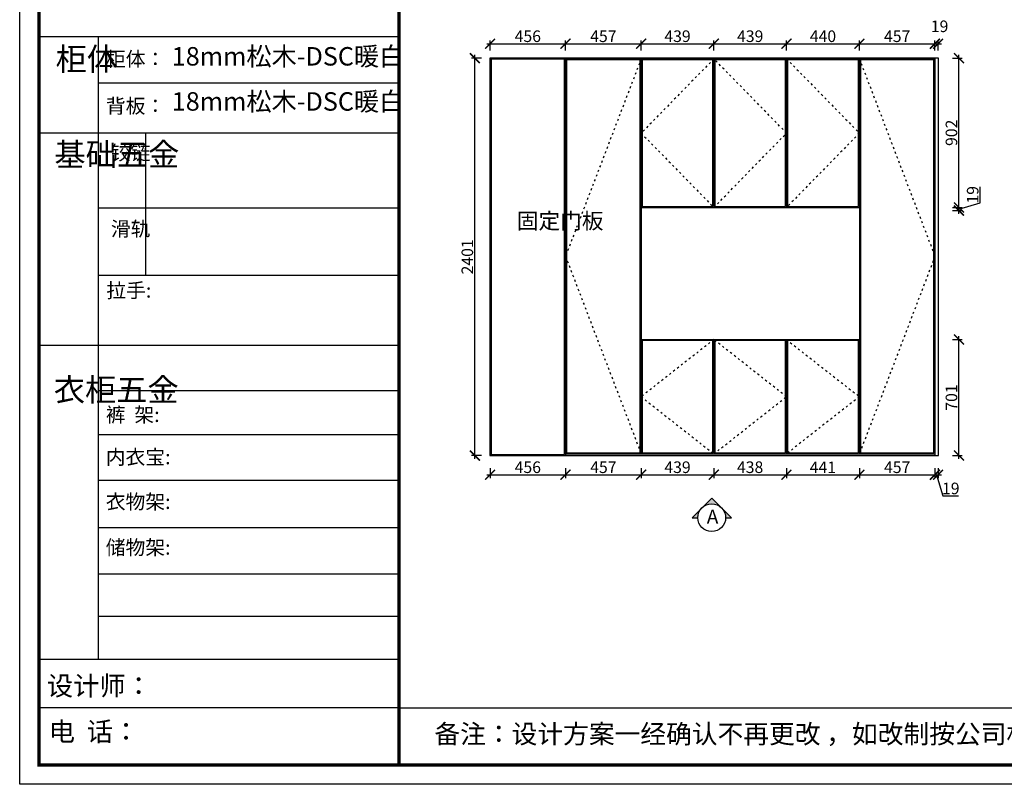
# Model space of a CAD drawing. Units: millimetres. Extents: x 78670 to 89799, y -169764 to -162009.
# Drawn here: x 78670 to 84618, y -169764 to -165144 of the extents above; entities that cross this region are included whole.
import ezdxf

# ---------------------------------------------------------------- set-up
doc = ezdxf.new("R2010")
doc.units = ezdxf.units.MM
doc.header["$PDMODE"] = 35
doc.header["$PDSIZE"] = -20
doc.linetypes.add('ACAD_ISO03W100', pattern=[30, 12, -18])
for name, color, linetype in [('01', 7, 'Continuous'), ('图层1', 1, 'Continuous'), ('墙体', 4, 'Continuous'), ('开门方向', 8, 'ACAD_ISO03W100'), ('门板', 3, 'Continuous')]:
    doc.layers.add(name, color=color, linetype=linetype)
for name, color, linetype, lineweight in [('1', 7, 'Continuous', 20), ('墙0.53', 7, 'Continuous', 53), ('尺寸', 7, 'Continuous', 9)]:
    doc.layers.add(name, color=color, linetype=linetype, lineweight=lineweight)
doc.styles.add('ROMANC', font='simhei.ttf')
doc.styles.get("Standard").update_dxf_attribs({"font": 'arial.ttf'})
doc.dimstyles.new('ISO-25', dxfattribs={"dimtxt": 70, "dimasz": 60, "dimexe": 20, "dimexo": 30, "dimtad": 1, "dimdec": 0, "dimdsep": 46, "dimtxsty": 'Standard', "dimblk": 'ARCHTICK', "dimcen": 2.5, "dimdle": 20, "dimclrd": 1, "dimclre": 1, "dimclrt": 1, "dimadec": 0, "dimazin": 0, "dimtfac": 1, "dimtdec": 0, "dimtmove": 1, "dimatfit": 3, "dimfxl": 40, "dimfxlon": 1, "dimarcsym": 0})

# ---------------------------------------------------------------- blocks, each defined once
blk = doc.blocks.new('帝森衣柜')
at = {"color": 0, "linetype": 'ByBlock', "lineweight": -3}
for p, q in [((395.6, 3762.7), (395.6, 629.2)), ((1908.9, 3529.5), (395.6, 3529.5)), ((1908.9, 3278.6), (97.6, 3278.6)), ((1908.9, 2900.5), (395.6, 2900.5)), ((1908.9, 2561.1), (395.6, 2561.1)), ((1908.9, 2209.2), (97.6, 2209.2)), ((1908.9, 1980.6), (395.6, 1980.6)), ((1908.9, 1760), (395.6, 1760)), ((1908.9, 1529.3), (395.6, 1529.3)), ((1908.9, 1291.6), (395.6, 1291.6)), ((1908.9, 1058), (395.6, 1058)), ((1908.9, 844.7), (395.6, 844.7)), ((1908.9, 628.3), (97.6, 628.3)), ((1908.9, 385.2), (97.6, 385.2)), ((1908.9, 385.2), (9176.4, 385.2))]:
    blk.add_line(p, q, dxfattribs=at)
at = {"color": 0, "linetype": 'ByBlock', "lineweight": -3, "ltscale": 3}
blk.add_line((634, 3278.6), (634, 2561.1), dxfattribs=at)
at = {"color": 0, "linetype": 'ByBlock', "lineweight": -3}
blk.add_lwpolyline([(9273.8, 0), (0, 0), (0, 6462.7), (9273.8, 6462.7)], close=True, dxfattribs=at)
blk.add_lwpolyline([(9273.8, 0), (0, 0), (0, 6462.7), (9273.8, 6462.7)], close=True, dxfattribs=at)
blk.add_lwpolyline([(9273.8, 0), (0, 0), (0, 6462.7), (9273.8, 6462.7)], close=True, dxfattribs=at)
at = {"color": 0, "linetype": 'ByBlock', "lineweight": -3, "const_width": 16.2}
blk.add_lwpolyline([(9176.4, 97.4), (97.6, 97.4), (97.6, 6365.4), (9176.4, 6365.4)], close=True, dxfattribs=at)
blk.add_lwpolyline([(9176.4, 97.4), (97.6, 97.4), (97.6, 6365.4), (9176.4, 6365.4)], close=True, dxfattribs=at)
blk.add_lwpolyline([(9176.4, 97.4), (97.6, 97.4), (97.6, 6365.4), (9176.4, 6365.4)], close=True, dxfattribs=at)
blk.add_lwpolyline([(1908.9, 6365.4), (1908.9, 97.4)], dxfattribs=at)
at = {"layer": '01', "linetype": 'ByBlock', "lineweight": -3}
blk.add_line((1908.9, 3762.7), (97.6, 3762.7), dxfattribs=at)
at = {"color": 0, "linetype": 'ByBlock', "lineweight": -3, "attachment_point": 1}
for s, insert, char_height, width in [('{\\fSimSun|b0|i0|c134|p54;柜体}', (180.8, 3709.2), 115.2, 78.746), ('{\\fSimSun|b0|i0|c134|p54;柜体：}', (434, 3688), 72.943, 1156.673), ('{\\fSimSun|b0|i0|c134|p54;背板：}', (434, 3451.8), 72.943, 825.947), ('{\\fSimSun|b0|i0|c134|p54;^I基础五金}', (174.6, 3228.7), 115.2, 78.746), ('{\\fSimSun|b0|i0|c134|p54;铰链}', (459.1, 3216.5), 72.96, 78.746), ('{\\fSimSun|b0|i0|c134|p54;滑轨}', (459.1, 2833.2), 72.96, 78.746), ('{\\fSimSun|b0|i0|c134|p54;^I衣柜五金}', (171.7, 2044.5), 115.2, 78.746), ('{\\fSimSun|b0|i0|c134|p54;裤  架:}', (433.2, 1897.1), 72.943, 825.947), ('{\\fSimSun|b0|i0|c134|p54;内衣宝:}', (433.2, 1684), 72.943, 825.947), ('{\\fSimSun|b0|i0|c134|p54;衣物架:}', (433.2, 1459.4), 72.943, 825.947), ('{\\fSimSun|b0|i0|c134|p54;储物架:}', (433.2, 1229), 72.943, 825.947), ('{\\fSimSun|b0|i0|c134|p54;设计师： }', (137.2, 544), 96.658, 1712.782), ('{\\fSimSun|b0|i0|c134|p54;电  话： }', (146.5, 313.9), 96.658, 1414.491)]:
    blk.add_mtext(s, dxfattribs=dict(at, insert=insert, char_height=char_height, width=width))
for s, insert, char_height in [('{\\fSimSun|b0|i0|c134|p54;拉手:}', (436.1, 2523.1), 72.943), ('{\\fSimSun|b0|i0|c134|p54;备注：设计方案一经确认不再更改 ，如改制按公司相关规定收费}', (2087.7, 300.9), 94.962)]:
    blk.add_mtext(s, dxfattribs=dict(at, insert=insert, char_height=char_height))
blk = doc.blocks.new('_ArchTick')
at = {"color": 0, "linetype": 'ByBlock', "const_width": 0.15}
blk.add_lwpolyline([(-0.5, -0.5), (0.5, 0.5)], dxfattribs=at)
blk = doc.blocks.new('*D71')
at = {"color": 1, "lineweight": -2, "transparency": 16777216}
for p, q in [((81512, -165329.8), (81512, -165269.8)), ((81967.5, -165329.8), (81967.5, -165269.8)), ((81492, -165289.8), (81987.5, -165289.8))]:
    blk.add_line(p, q, dxfattribs=at)
at = {"layer": 'Defpoints', "color": 0, "transparency": 16777216}
for p in [(81967.5, -165289.8), (81512, -165376.9), (81967.5, -165376.9)]:
    blk.add_point(p, dxfattribs=at)
at = {"color": 1, "lineweight": -2, "transparency": 16777216, "xscale": 60, "yscale": 60, "zscale": 60, "rotation": 180}
blk.add_blockref('_ArchTick', (81512, -165289.8), dxfattribs=at)
at = {"color": 1, "lineweight": -2, "transparency": 16777216, "xscale": 60, "yscale": 60, "zscale": 60}
blk.add_blockref('_ArchTick', (81967.5, -165289.8), dxfattribs=at)
at = {"color": 1, "transparency": 16777216, "insert": (81739.7, -165253.5), "char_height": 70, "attachment_point": 5}
blk.add_mtext('456', dxfattribs=at)
blk = doc.blocks.new('*D72')
at = {"color": 1, "lineweight": -2, "transparency": 16777216}
for p, q in [((81967.5, -165329.8), (81967.5, -165269.8)), ((82424.5, -165329.8), (82424.5, -165269.8)), ((81947.5, -165289.8), (82444.5, -165289.8))]:
    blk.add_line(p, q, dxfattribs=at)
at = {"layer": 'Defpoints', "color": 0, "transparency": 16777216}
for p in [(82424.5, -165289.8), (81967.5, -165376.9), (82424.5, -165380.9)]:
    blk.add_point(p, dxfattribs=at)
at = {"color": 1, "lineweight": -2, "transparency": 16777216, "xscale": 60, "yscale": 60, "zscale": 60, "rotation": 180}
blk.add_blockref('_ArchTick', (81967.5, -165289.8), dxfattribs=at)
at = {"color": 1, "lineweight": -2, "transparency": 16777216, "xscale": 60, "yscale": 60, "zscale": 60}
blk.add_blockref('_ArchTick', (82424.5, -165289.8), dxfattribs=at)
at = {"color": 1, "transparency": 16777216, "insert": (82196, -165253.6), "char_height": 70, "attachment_point": 5}
blk.add_mtext('457', dxfattribs=at)
blk = doc.blocks.new('*D73')
at = {"color": 1, "lineweight": -2, "transparency": 16777216}
for p, q in [((82424.5, -165329.8), (82424.5, -165269.8)), ((82863.5, -165329.8), (82863.5, -165269.8)), ((82404.5, -165289.8), (82883.5, -165289.8))]:
    blk.add_line(p, q, dxfattribs=at)
at = {"layer": 'Defpoints', "color": 0, "transparency": 16777216}
for p in [(82863.5, -165289.8), (82424.5, -165380.9), (82863.5, -165380.9)]:
    blk.add_point(p, dxfattribs=at)
at = {"color": 1, "lineweight": -2, "transparency": 16777216, "xscale": 60, "yscale": 60, "zscale": 60, "rotation": 180}
blk.add_blockref('_ArchTick', (82424.5, -165289.8), dxfattribs=at)
at = {"color": 1, "lineweight": -2, "transparency": 16777216, "xscale": 60, "yscale": 60, "zscale": 60}
blk.add_blockref('_ArchTick', (82863.5, -165289.8), dxfattribs=at)
at = {"color": 1, "transparency": 16777216, "insert": (82644, -165253.4), "char_height": 70, "attachment_point": 5}
blk.add_mtext('439', dxfattribs=at)
blk = doc.blocks.new('*D74')
at = {"color": 1, "lineweight": -2, "transparency": 16777216}
for p, q in [((82863.5, -165329.8), (82863.5, -165269.8)), ((83302.5, -165329.8), (83302.5, -165269.8)), ((82843.5, -165289.8), (83322.5, -165289.8))]:
    blk.add_line(p, q, dxfattribs=at)
at = {"layer": 'Defpoints', "color": 0, "transparency": 16777216}
for p in [(83302.5, -165289.8), (82863.5, -165380.9), (83302.5, -165380.9)]:
    blk.add_point(p, dxfattribs=at)
at = {"color": 1, "lineweight": -2, "transparency": 16777216, "xscale": 60, "yscale": 60, "zscale": 60, "rotation": 180}
blk.add_blockref('_ArchTick', (82863.5, -165289.8), dxfattribs=at)
at = {"color": 1, "lineweight": -2, "transparency": 16777216, "xscale": 60, "yscale": 60, "zscale": 60}
blk.add_blockref('_ArchTick', (83302.5, -165289.8), dxfattribs=at)
at = {"color": 1, "transparency": 16777216, "insert": (83083, -165253.4), "char_height": 70, "attachment_point": 5}
blk.add_mtext('439', dxfattribs=at)
blk = doc.blocks.new('*D75')
at = {"color": 1, "lineweight": -2, "transparency": 16777216}
for p, q in [((83302.5, -165329.8), (83302.5, -165269.8)), ((83742.5, -165329.8), (83742.5, -165269.8)), ((83282.5, -165289.8), (83762.5, -165289.8))]:
    blk.add_line(p, q, dxfattribs=at)
at = {"layer": 'Defpoints', "color": 0, "transparency": 16777216}
for p in [(83742.5, -165289.8), (83302.5, -165380.9), (83742.5, -165380.9)]:
    blk.add_point(p, dxfattribs=at)
at = {"color": 1, "lineweight": -2, "transparency": 16777216, "xscale": 60, "yscale": 60, "zscale": 60, "rotation": 180}
blk.add_blockref('_ArchTick', (83302.5, -165289.8), dxfattribs=at)
at = {"color": 1, "lineweight": -2, "transparency": 16777216, "xscale": 60, "yscale": 60, "zscale": 60}
blk.add_blockref('_ArchTick', (83742.5, -165289.8), dxfattribs=at)
at = {"color": 1, "transparency": 16777216, "insert": (83522.5, -165253.5), "char_height": 70, "attachment_point": 5}
blk.add_mtext('440', dxfattribs=at)
blk = doc.blocks.new('*D76')
at = {"color": 1, "lineweight": -2, "transparency": 16777216}
for p, q in [((83742.5, -165329.8), (83742.5, -165269.8)), ((84199, -165329.8), (84199, -165269.8)), ((83722.5, -165289.8), (84219, -165289.8))]:
    blk.add_line(p, q, dxfattribs=at)
at = {"layer": 'Defpoints', "color": 0, "transparency": 16777216}
for p in [(84199, -165289.8), (83742.5, -165380.9), (84199, -165380.9)]:
    blk.add_point(p, dxfattribs=at)
at = {"color": 1, "lineweight": -2, "transparency": 16777216, "xscale": 60, "yscale": 60, "zscale": 60, "rotation": 180}
blk.add_blockref('_ArchTick', (83742.5, -165289.8), dxfattribs=at)
at = {"color": 1, "lineweight": -2, "transparency": 16777216, "xscale": 60, "yscale": 60, "zscale": 60}
blk.add_blockref('_ArchTick', (84199, -165289.8), dxfattribs=at)
at = {"color": 1, "transparency": 16777216, "insert": (83970.7, -165253.6), "char_height": 70, "attachment_point": 5}
blk.add_mtext('457', dxfattribs=at)
blk = doc.blocks.new('*D77')
at = {"color": 1, "lineweight": -2, "transparency": 16777216}
for p, q in [((84199, -165329.8), (84199, -165269.8)), ((84218, -165329.8), (84218, -165269.8)), ((84179, -165289.8), (84238, -165289.8))]:
    blk.add_line(p, q, dxfattribs=at)
at = {"layer": 'Defpoints', "color": 0, "transparency": 16777216}
for p in [(84218, -165289.8), (84199, -165380.9), (84218, -165376.9)]:
    blk.add_point(p, dxfattribs=at)
at = {"color": 1, "lineweight": -2, "transparency": 16777216, "xscale": 60, "yscale": 60, "zscale": 60, "rotation": 180}
blk.add_blockref('_ArchTick', (84199, -165289.8), dxfattribs=at)
at = {"color": 1, "lineweight": -2, "transparency": 16777216, "xscale": 60, "yscale": 60, "zscale": 60}
blk.add_blockref('_ArchTick', (84218, -165289.8), dxfattribs=at)
at = {"color": 1, "transparency": 16777216, "insert": (84227.1, -165193.5), "char_height": 70, "attachment_point": 5}
blk.add_mtext('19', dxfattribs=at)
blk = doc.blocks.new('*D78')
at = {"color": 1, "lineweight": -2, "transparency": 16777216}
for p, q in [((81459.8, -165376.9), (81399.8, -165376.9)), ((81419.8, -167797.9), (81419.8, -165356.9)), ((81459.8, -167777.9), (81399.8, -167777.9))]:
    blk.add_line(p, q, dxfattribs=at)
at = {"layer": 'Defpoints', "color": 0, "transparency": 16777216}
for p in [(81419.8, -165376.9), (81512, -165376.9), (81512, -167777.9)]:
    blk.add_point(p, dxfattribs=at)
at = {"color": 1, "lineweight": -2, "transparency": 16777216, "xscale": 60, "yscale": 60, "zscale": 60}
for p, rotation in [((81419.8, -165376.9), 90), ((81419.8, -167777.9), 270)]:
    blk.add_blockref('_ArchTick', p, dxfattribs=dict(at, rotation=rotation))
at = {"color": 1, "transparency": 16777216, "insert": (81383.4, -166577.4), "char_height": 70, "attachment_point": 5, "rotation": 90}
blk.add_mtext('2401', dxfattribs=at)
blk = doc.blocks.new('*D79')
at = {"color": 1, "lineweight": -2, "transparency": 16777216}
for p, q in [((84344.1, -167797.9), (84344.1, -167056.9)), ((84304.1, -167076.9), (84364.1, -167076.9)), ((84304.1, -167777.9), (84364.1, -167777.9))]:
    blk.add_line(p, q, dxfattribs=at)
at = {"layer": 'Defpoints', "color": 0, "transparency": 16777216}
for p in [(83723.5, -167076.9), (84344.1, -167076.9), (83740, -167777.9)]:
    blk.add_point(p, dxfattribs=at)
at = {"color": 1, "lineweight": -2, "transparency": 16777216, "xscale": 60, "yscale": 60, "zscale": 60}
for p, rotation in [((84344.1, -167076.9), 90), ((84344.1, -167777.9), 270)]:
    blk.add_blockref('_ArchTick', p, dxfattribs=dict(at, rotation=rotation))
at = {"color": 1, "transparency": 16777216, "insert": (84307.7, -167427.4), "char_height": 70, "attachment_point": 5, "rotation": 90}
blk.add_mtext('701', dxfattribs=at)
blk = doc.blocks.new('*D80')
at = {"color": 1, "lineweight": -2, "transparency": 16777216}
for p, q in [((84472.2, -166250), (84472.2, -166154.9)), ((84304.1, -166278.9), (84364.1, -166278.9)), ((84344.1, -166288.4), (84472.2, -166250)), ((84344.1, -166317.9), (84344.1, -166258.9)), ((84304.1, -166297.9), (84364.1, -166297.9))]:
    blk.add_line(p, q, dxfattribs=at)
at = {"layer": 'Defpoints', "color": 0, "transparency": 16777216}
for p in [(83723.5, -166278.9), (84344.1, -166278.9), (83723.5, -166297.9)]:
    blk.add_point(p, dxfattribs=at)
at = {"color": 1, "lineweight": -2, "transparency": 16777216, "xscale": 60, "yscale": 60, "zscale": 60}
for p, rotation in [((84344.1, -166278.9), 90), ((84344.1, -166297.9), 270)]:
    blk.add_blockref('_ArchTick', p, dxfattribs=dict(at, rotation=rotation))
at = {"color": 1, "transparency": 16777216, "insert": (84435.9, -166202.4), "char_height": 70, "attachment_point": 5, "rotation": 90}
blk.add_mtext('19', dxfattribs=at)
blk = doc.blocks.new('*D81')
at = {"color": 1, "lineweight": -2, "transparency": 16777216}
for p, q in [((84304.1, -165376.9), (84364.1, -165376.9)), ((84344.1, -166298.9), (84344.1, -165356.9)), ((84304.1, -166278.9), (84364.1, -166278.9))]:
    blk.add_line(p, q, dxfattribs=at)
at = {"layer": 'Defpoints', "color": 0, "transparency": 16777216}
for p in [(83742.5, -165376.9), (84344.1, -165376.9), (83723.5, -166278.9)]:
    blk.add_point(p, dxfattribs=at)
at = {"color": 1, "lineweight": -2, "transparency": 16777216, "xscale": 60, "yscale": 60, "zscale": 60}
for p, rotation in [((84344.1, -165376.9), 90), ((84344.1, -166278.9), 270)]:
    blk.add_blockref('_ArchTick', p, dxfattribs=dict(at, rotation=rotation))
at = {"color": 1, "transparency": 16777216, "insert": (84307.7, -165827.9), "char_height": 70, "attachment_point": 5, "rotation": 90}
blk.add_mtext('902', dxfattribs=at)
blk = doc.blocks.new('*D82')
at = {"color": 1, "lineweight": -2, "transparency": 16777216}
for p, q in [((81492, -167893.8), (81987.5, -167893.8)), ((81512, -167853.8), (81512, -167913.8)), ((81967.5, -167853.8), (81967.5, -167913.8))]:
    blk.add_line(p, q, dxfattribs=at)
at = {"layer": 'Defpoints', "color": 0, "transparency": 16777216}
for p in [(81512, -167777.9), (81967.5, -167777.9), (81967.5, -167893.8)]:
    blk.add_point(p, dxfattribs=at)
at = {"color": 1, "lineweight": -2, "transparency": 16777216, "xscale": 60, "yscale": 60, "zscale": 60, "rotation": 180}
blk.add_blockref('_ArchTick', (81512, -167893.8), dxfattribs=at)
at = {"color": 1, "lineweight": -2, "transparency": 16777216, "xscale": 60, "yscale": 60, "zscale": 60}
blk.add_blockref('_ArchTick', (81967.5, -167893.8), dxfattribs=at)
at = {"color": 1, "transparency": 16777216, "insert": (81739.7, -167857.4), "char_height": 70, "attachment_point": 5}
blk.add_mtext('456', dxfattribs=at)
blk = doc.blocks.new('*D83')
at = {"color": 1, "lineweight": -2, "transparency": 16777216}
for p, q in [((81947.5, -167893.8), (82444.5, -167893.8)), ((81967.5, -167853.8), (81967.5, -167913.8)), ((82424.5, -167853.8), (82424.5, -167913.8))]:
    blk.add_line(p, q, dxfattribs=at)
at = {"layer": 'Defpoints', "color": 0, "transparency": 16777216}
for p in [(81967.5, -167777.9), (82424.5, -167767.9), (82424.5, -167893.8)]:
    blk.add_point(p, dxfattribs=at)
at = {"color": 1, "lineweight": -2, "transparency": 16777216, "xscale": 60, "yscale": 60, "zscale": 60, "rotation": 180}
blk.add_blockref('_ArchTick', (81967.5, -167893.8), dxfattribs=at)
at = {"color": 1, "lineweight": -2, "transparency": 16777216, "xscale": 60, "yscale": 60, "zscale": 60}
blk.add_blockref('_ArchTick', (82424.5, -167893.8), dxfattribs=at)
at = {"color": 1, "transparency": 16777216, "insert": (82196, -167857.5), "char_height": 70, "attachment_point": 5}
blk.add_mtext('457', dxfattribs=at)
blk = doc.blocks.new('*D84')
at = {"color": 1, "lineweight": -2, "transparency": 16777216}
for p, q in [((82404.5, -167893.8), (82883.5, -167893.8)), ((82424.5, -167853.8), (82424.5, -167913.8)), ((82863.5, -167853.8), (82863.5, -167913.8))]:
    blk.add_line(p, q, dxfattribs=at)
at = {"layer": 'Defpoints', "color": 0, "transparency": 16777216}
for p in [(82424.5, -167767.9), (82863.5, -167767.9), (82863.5, -167893.8)]:
    blk.add_point(p, dxfattribs=at)
at = {"color": 1, "lineweight": -2, "transparency": 16777216, "xscale": 60, "yscale": 60, "zscale": 60, "rotation": 180}
blk.add_blockref('_ArchTick', (82424.5, -167893.8), dxfattribs=at)
at = {"color": 1, "lineweight": -2, "transparency": 16777216, "xscale": 60, "yscale": 60, "zscale": 60}
blk.add_blockref('_ArchTick', (82863.5, -167893.8), dxfattribs=at)
at = {"color": 1, "transparency": 16777216, "insert": (82644, -167857.4), "char_height": 70, "attachment_point": 5}
blk.add_mtext('439', dxfattribs=at)
blk = doc.blocks.new('*D85')
at = {"color": 1, "lineweight": -2, "transparency": 16777216}
for p, q in [((82843.5, -167893.8), (83321.5, -167893.8)), ((82863.5, -167853.8), (82863.5, -167913.8)), ((83301.5, -167853.8), (83301.5, -167913.8))]:
    blk.add_line(p, q, dxfattribs=at)
at = {"layer": 'Defpoints', "color": 0, "transparency": 16777216}
for p in [(82863.5, -167767.9), (83301.5, -167767.9), (83301.5, -167893.8)]:
    blk.add_point(p, dxfattribs=at)
at = {"color": 1, "lineweight": -2, "transparency": 16777216, "xscale": 60, "yscale": 60, "zscale": 60, "rotation": 180}
blk.add_blockref('_ArchTick', (82863.5, -167893.8), dxfattribs=at)
at = {"color": 1, "lineweight": -2, "transparency": 16777216, "xscale": 60, "yscale": 60, "zscale": 60}
blk.add_blockref('_ArchTick', (83301.5, -167893.8), dxfattribs=at)
at = {"color": 1, "transparency": 16777216, "insert": (83082.5, -167857.4), "char_height": 70, "attachment_point": 5}
blk.add_mtext('438', dxfattribs=at)
blk = doc.blocks.new('*D86')
at = {"color": 1, "lineweight": -2, "transparency": 16777216}
for p, q in [((83281.5, -167893.8), (83762.5, -167893.8)), ((83301.5, -167853.8), (83301.5, -167913.8)), ((83742.5, -167853.8), (83742.5, -167913.8))]:
    blk.add_line(p, q, dxfattribs=at)
at = {"layer": 'Defpoints', "color": 0, "transparency": 16777216}
for p in [(83301.5, -167767.9), (83742.5, -167767.9), (83742.5, -167893.8)]:
    blk.add_point(p, dxfattribs=at)
at = {"color": 1, "lineweight": -2, "transparency": 16777216, "xscale": 60, "yscale": 60, "zscale": 60, "rotation": 180}
blk.add_blockref('_ArchTick', (83301.5, -167893.8), dxfattribs=at)
at = {"color": 1, "lineweight": -2, "transparency": 16777216, "xscale": 60, "yscale": 60, "zscale": 60}
blk.add_blockref('_ArchTick', (83742.5, -167893.8), dxfattribs=at)
at = {"color": 1, "transparency": 16777216, "insert": (83522, -167858), "char_height": 70, "attachment_point": 5}
blk.add_mtext('441', dxfattribs=at)
blk = doc.blocks.new('*D87')
at = {"color": 1, "lineweight": -2, "transparency": 16777216}
for p, q in [((83722.5, -167893.8), (84219, -167893.8)), ((83742.5, -167853.8), (83742.5, -167913.8)), ((84199, -167853.8), (84199, -167913.8))]:
    blk.add_line(p, q, dxfattribs=at)
at = {"layer": 'Defpoints', "color": 0, "transparency": 16777216}
for p in [(83742.5, -167767.9), (84199, -167767.9), (84199, -167893.8)]:
    blk.add_point(p, dxfattribs=at)
at = {"color": 1, "lineweight": -2, "transparency": 16777216, "xscale": 60, "yscale": 60, "zscale": 60, "rotation": 180}
blk.add_blockref('_ArchTick', (83742.5, -167893.8), dxfattribs=at)
at = {"color": 1, "lineweight": -2, "transparency": 16777216, "xscale": 60, "yscale": 60, "zscale": 60}
blk.add_blockref('_ArchTick', (84199, -167893.8), dxfattribs=at)
at = {"color": 1, "transparency": 16777216, "insert": (83970.7, -167857.5), "char_height": 70, "attachment_point": 5}
blk.add_mtext('457', dxfattribs=at)
blk = doc.blocks.new('*D88')
at = {"color": 1, "lineweight": -2, "transparency": 16777216}
for p, q in [((84179, -167893.8), (84238, -167893.8)), ((84199, -167853.8), (84199, -167913.8)), ((84208.5, -167893.8), (84246.9, -168021.9)), ((84218, -167853.8), (84218, -167913.8)), ((84246.9, -168021.9), (84342, -168021.9))]:
    blk.add_line(p, q, dxfattribs=at)
at = {"layer": 'Defpoints', "color": 0, "transparency": 16777216}
for p in [(84199, -167767.9), (84218, -167777.9), (84218, -167893.8)]:
    blk.add_point(p, dxfattribs=at)
at = {"color": 1, "lineweight": -2, "transparency": 16777216, "xscale": 60, "yscale": 60, "zscale": 60, "rotation": 180}
blk.add_blockref('_ArchTick', (84199, -167893.8), dxfattribs=at)
at = {"color": 1, "lineweight": -2, "transparency": 16777216, "xscale": 60, "yscale": 60, "zscale": 60}
blk.add_blockref('_ArchTick', (84218, -167893.8), dxfattribs=at)
at = {"color": 1, "transparency": 16777216, "insert": (84294.5, -167985.6), "char_height": 70, "attachment_point": 5}
blk.add_mtext('19', dxfattribs=at)
blk = doc.blocks.new('DVSFA')
at = {"layer": '墙0.53', "lineweight": 25}
h = blk.add_hatch(color=256, dxfattribs=at)
h.paths.add_polyline_path([(1535, 42090.2), (1460.7, 42016, -0.414214), (1609.2, 42016)])
h.paths.add_polyline_path([(1460.7, 42016), (1386.5, 41941.7), (1430, 41941.7, -0.198912)])
h.paths.add_polyline_path([(1609.2, 42016, -0.198912), (1640, 41941.7), (1683.5, 41941.7)])
at = {"lineweight": 25}
for p, q in [((1535, 42090.2), (1386.5, 41941.7)), ((1683.5, 41941.7), (1535, 42090.2)), ((1386.5, 41941.7), (1430, 41941.7)), ((1640, 41941.7), (1683.5, 41941.7))]:
    blk.add_line(p, q, dxfattribs=at)
blk.add_circle((1535, 41941.7), 105, dxfattribs=at)
at = {"layer": '图层1', "lineweight": 25, "style": 'ROMANC'}
blk.add_text('A', height=105, dxfattribs=at).set_placement((1497.5, 41897.2))

msp = doc.modelspace()

# ---------------------------------------------------------------- linework, layer by layer
at = {"layer": '墙体'}
for p, q in [((84220, -165376.9), (81510, -165376.9)), ((81510, -165376.9), (81510, -167777.9)), ((84220, -167777.9), (84220, -165376.9)), ((81510, -167777.9), (84220, -167777.9))]:
    msp.add_line(p, q, dxfattribs=at)
at = {"layer": '开门方向'}
for points in [[(82424.5, -165380.9), (81967.5, -166574.4), (82424.5, -167767.9)], [(82863.5, -165380.9), (82424.5, -165829.9), (82863.5, -166278.9), (83302.5, -165829.9), (82863.5, -165380.9)], [(83302.5, -165380.9), (83742.5, -165829.9), (83302.5, -166278.9)], [(83742.5, -165380.9), (84199, -166574.4), (83742.5, -167767.9)], [(82863.5, -167076.9), (82424.5, -167422.4), (82863.5, -167767.9), (83301.5, -167422.4), (82863.5, -167076.9)], [(83301.5, -167076.9), (83742.5, -167422.4), (83301.5, -167767.9)]]:
    msp.add_lwpolyline(points, dxfattribs=at)
at = {"layer": '门板'}
for p, q in [((81512, -165376.9), (81512, -167777.9)), ((81512, -165376.9), (81967.5, -165376.9)), ((81967.5, -165376.9), (81967.5, -167777.9)), ((81967.5, -165380.9), (84199, -165380.9)), ((82424.5, -165380.9), (82424.5, -167767.9)), ((82863.5, -165380.9), (82863.5, -166278.9)), ((83302.5, -165380.9), (83302.5, -166278.9)), ((83742.5, -165380.9), (83742.5, -167767.9)), ((84199, -165376.9), (84199, -167777.9)), ((84218, -165376.9), (84218, -167777.9)), ((82424.5, -166278.9), (83742.5, -166278.9)), ((82424.5, -167076.9), (83742.5, -167076.9)), ((82863.5, -167076.9), (82863.5, -167767.9)), ((83301.5, -167076.9), (83301.5, -167767.9)), ((81512, -167777.9), (81967.5, -167777.9)), ((81967.5, -167767.9), (84199, -167767.9))]:
    msp.add_line(p, q, dxfattribs=at)
for points in [[(81961.5, -165382.9), (81518, -165382.9), (81518, -167771.9), (81961.5, -167771.9)], [(82418.5, -165386.9), (81973.5, -165386.9), (81973.5, -167761.9), (82418.5, -167761.9)], [(82857.5, -165386.9), (82430.5, -165386.9), (82430.5, -166272.9), (82857.5, -166272.9)], [(83296.5, -165386.9), (82869.5, -165386.9), (82869.5, -166272.9), (83296.5, -166272.9)], [(83736.5, -165386.9), (83308.5, -165386.9), (83308.5, -166272.9), (83736.5, -166272.9)], [(84193, -165386.9), (83748.5, -165386.9), (83748.5, -167761.9), (84193, -167761.9)], [(82857.5, -167082.9), (82430.5, -167082.9), (82430.5, -167761.9), (82857.5, -167761.9)], [(83295.5, -167082.9), (82869.5, -167082.9), (82869.5, -167761.9), (83295.5, -167761.9)], [(83736.5, -167082.9), (83307.5, -167082.9), (83307.5, -167761.9), (83736.5, -167761.9)]]:
    msp.add_lwpolyline(points, close=True, dxfattribs=at)

# ---------------------------------------------------------------- block references
at = {"xscale": 0.8, "yscale": 0.8, "zscale": 0.8}
msp.add_blockref('DVSFA', (81622.8, -201706.6), dxfattribs=at)
at = {"layer": '尺寸', "xscale": 1.2, "yscale": 1.2, "zscale": 1.2}
msp.add_blockref('帝森衣柜', (78670.4, -169764.1), dxfattribs=at)

# ---------------------------------------------------------------- texts
at = {"insert": (81673.4, -166312.3), "char_height": 95.946, "width": 212.784, "attachment_point": 1}
msp.add_mtext('{\\fSimSun|b0|i0|c134|p2;固定门板}', dxfattribs=at)
at = {"layer": '1', "char_height": 111.546, "width": 1785.504, "attachment_point": 1}
for insert in [(79589, -165310), (79589, -165582.6)]:
    msp.add_mtext('{\\fSimSun|b0|i0|c134|p2;18mm松木-DSC暖白}', dxfattribs=dict(at, insert=insert))

# ---------------------------------------------------------------- dimensions: what is measured, and where the dimension line sits
for base, p1, p2, picture, middle in [((84218, -165289.8), (84199, -165380.9), (84218, -165376.9), '*D77', (84227.1, -165193.5)), ((81967.4903951, -165289.8370439), (81511.9903951, -165376.9156835), (81967.4903951, -165376.9156835), '*D71', (81739.7403951, -165253.4719348)), ((82424.5, -165289.8), (81967.5, -165376.9), (82424.5, -165380.9), '*D72', (82196, -165253.6)), ((82863.5, -165289.8), (82424.5, -165380.9), (82863.5, -165380.9), '*D73', (82644, -165253.4)), ((83302.5, -165289.8), (82863.5, -165380.9), (83302.5, -165380.9), '*D74', (83083, -165253.4)), ((83742.5, -165289.8), (83302.5, -165380.9), (83742.5, -165380.9), '*D75', (83522.5, -165253.5)), ((84198.9903951, -165289.8370439), (83742.4903951, -165380.9156835), (84198.9903951, -165380.9156835), '*D76', (83970.7403951, -165253.6151817)), ((81967.4903951, -167893.7678765), (81511.9903951, -167777.9156835), (81967.4903951, -167777.9156835), '*D82', (81739.7403951, -167857.4027674)), ((82424.5, -167893.8), (81967.5, -167777.9), (82424.5, -167767.9), '*D83', (82196, -167857.5)), ((82863.5, -167893.8), (82424.5, -167767.9), (82863.5, -167767.9), '*D84', (82644, -167857.4)), ((83301.5, -167893.8), (82863.5, -167767.9), (83301.5, -167767.9), '*D85', (83082.5, -167857.4)), ((83742.5, -167893.8), (83301.5, -167767.9), (83742.5, -167767.9), '*D86', (83522, -167858)), ((84198.9903951, -167893.7678765), (83742.4903951, -167767.9156835), (84198.9903951, -167767.9156835), '*D87', (83970.7403951, -167857.5460143)), ((84218, -167893.8), (84199, -167767.9), (84218, -167777.9), '*D88', (84247.6, -167985.6))]:
    dim = msp.add_linear_dim(base=base, p1=p1, p2=p2, dimstyle='ISO-25')
    dim.commit()
    dim.dimension.update_dxf_attribs({"geometry": picture, "text_midpoint": middle})
for base, p1, p2, picture, middle in [((81419.8, -165376.9), (81512, -167777.9), (81512, -165376.9), '*D78', (81383.4, -166577.4)), ((84344.1, -165376.9), (83723.5, -166278.9), (83742.5, -165376.9), '*D81', (84307.7, -165827.9)), ((84344.1, -166278.9), (83723.5, -166297.9), (83723.5, -166278.9), '*D80', (84435.9, -166249.3)), ((84344.1, -167076.9), (83740, -167777.9), (83723.5, -167076.9), '*D79', (84307.7, -167427.4))]:
    dim = msp.add_linear_dim(base=base, p1=p1, p2=p2, angle=90, dimstyle='ISO-25')
    dim.commit()
    dim.dimension.update_dxf_attribs({"geometry": picture, "text_midpoint": middle})

doc.saveas('drawing.dxf')
